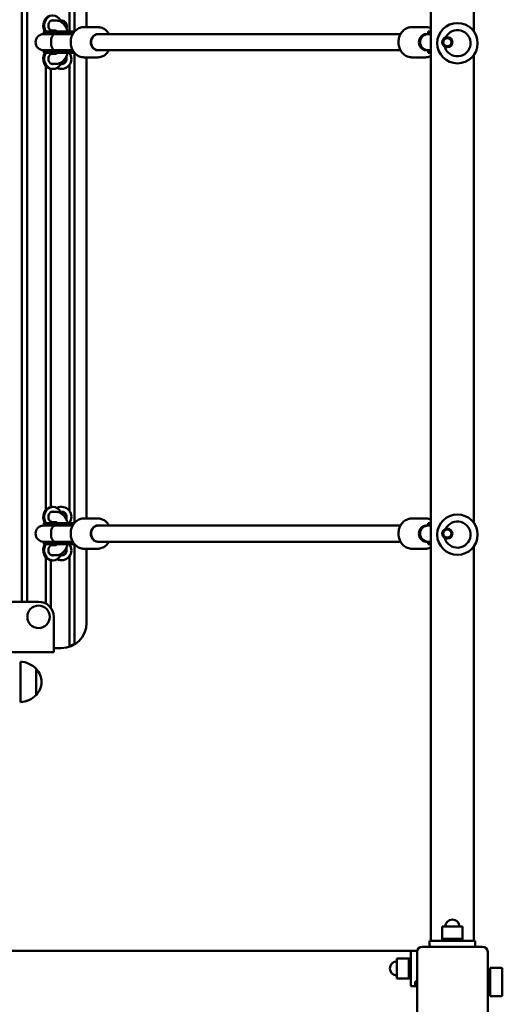
# Model space of a CAD drawing. Units: millimetres. Extents: x 14913 to 26021, y 7822 to 18635.
# Drawn here: x 21676 to 22154, y 15212 to 16187 of the extents above; entities that cross this region are included whole.
import ezdxf

# ---------------------------------------------------------------- set-up
doc = ezdxf.new("R2010")
doc.units = ezdxf.units.MM
doc.header["$LTSCALE"] = 100
doc.layers.add('Widoczne (ISO)', color=7, linetype='Continuous', lineweight=50)

msp = doc.modelspace()

# ---------------------------------------------------------------- linework, layer by layer
at = {"layer": 'Widoczne (ISO)'}
for p, q in [((22083.38, 15274.65), (22083.38, 17058.65)), ((21678.08, 15610.65), (21678.08, 16718.65)), ((21683.08, 16718.65), (21683.08, 15610.65)), ((21725.08, 16175.65), (21725.08, 16641.65)), ((21730.08, 16641.65), (21730.08, 16175.65)), ((22125.78, 16175.89), (22125.78, 16639.41)), ((21742.08, 16180.15), (21742.08, 16637.15)), ((21707.44, 16186.65), (21711.99, 16186.65)), ((21722.08, 16179.14), (21722.08, 16181.65)), ((21739.59, 16180.15), (21753.16, 16180.15)), ((22077.99, 16180.15), (22064.41, 16180.15)), ((21710.64, 16173.15), (21699.51, 16173.15)), ((21708.53, 16175.65), (21699.61, 16175.65)), ((21699.61, 16173.65), (21699.61, 16175.65)), ((21708.53, 16173.65), (21699.61, 16173.65)), ((21701.58, 16173.15), (21701.58, 16173.42)), ((21707.44, 16176.65), (21711.74, 16176.65)), ((21708.53, 16175.65), (21730.13, 16175.65)), ((21708.53, 16173.65), (21728.67, 16173.65)), ((21710.64, 16173.15), (21728.38, 16173.15)), ((21710.64, 16173.15), (21710.64, 16173.15)), ((21712.08, 16176.32), (21712.08, 16175.65)), ((21753.16, 16173.15), (21753.65, 16173.15)), ((21753.65, 16173.15), (22053.21, 16173.15)), ((22080.59, 16173.15), (22078.47, 16173.15)), ((22083.38, 16173.15), (22080.59, 16173.15)), ((22083.38, 16175.65), (22080.7, 16175.65)), ((22080.7, 16173.65), (22080.7, 16175.65)), ((22083.38, 16173.65), (22080.7, 16173.65)), ((21699.51, 16157.15), (21710.64, 16157.15)), ((21708.53, 16156.65), (21699.61, 16156.65)), ((21699.61, 16154.65), (21699.61, 16156.65)), ((21708.53, 16154.65), (21699.61, 16154.65)), ((21701.58, 16156.88), (21701.58, 16157.15)), ((21711.74, 16153.65), (21707.44, 16153.65)), ((21708.53, 16156.65), (21728.67, 16156.65)), ((21708.53, 16154.65), (21730.13, 16154.65)), ((21710.64, 16157.15), (21728.38, 16157.15)), ((21710.64, 16157.15), (21710.64, 16157.15)), ((21712.08, 16154.65), (21712.08, 16153.98)), ((21722.08, 16148.65), (21722.08, 16151.17)), ((21730.08, 16154.65), (21730.08, 15688.65)), ((21739.59, 16150.15), (21753.16, 16150.15)), ((21742.08, 15693.15), (21742.08, 16150.15)), ((21753.16, 16157.15), (21753.65, 16157.15)), ((21753.65, 16157.15), (22053.21, 16157.15)), ((22077.99, 16150.15), (22064.41, 16150.15)), ((22080.59, 16157.15), (22078.47, 16157.15)), ((22080.59, 16157.15), (22083.38, 16157.15)), ((22083.38, 16156.65), (22080.7, 16156.65)), ((22080.7, 16154.65), (22080.7, 16156.65)), ((22083.38, 16154.65), (22080.7, 16154.65)), ((22125.78, 15688.89), (22125.78, 16152.41)), ((21701.58, 15701.6), (21701.58, 16141.7)), ((21711.99, 16143.65), (21707.44, 16143.65)), ((21725.08, 15700.65), (21725.08, 16142.65)), ((21706.58, 16138.76), (21706.58, 15704.54)), ((21707.87, 16138.65), (21708.84, 16138.65)), ((21708.84, 15704.65), (21707.87, 15704.65)), ((21707.44, 15699.65), (21711.99, 15699.65)), ((21722.08, 15692.14), (21722.08, 15694.65)), ((21739.59, 15693.15), (21753.16, 15693.15)), ((22077.99, 15693.15), (22064.41, 15693.15)), ((21710.64, 15686.15), (21699.51, 15686.15)), ((21708.53, 15688.65), (21699.61, 15688.65)), ((21699.61, 15686.65), (21699.61, 15688.65)), ((21708.53, 15686.65), (21699.61, 15686.65)), ((21701.58, 15686.15), (21701.58, 15686.42)), ((21707.44, 15689.65), (21711.74, 15689.65)), ((21708.53, 15688.65), (21730.13, 15688.65)), ((21708.53, 15686.65), (21728.67, 15686.65)), ((21710.64, 15686.15), (21728.38, 15686.15)), ((21710.64, 15686.15), (21710.64, 15686.15)), ((21712.08, 15689.32), (21712.08, 15688.65)), ((21753.16, 15686.15), (21753.65, 15686.15)), ((21753.65, 15686.15), (22053.21, 15686.15)), ((22080.59, 15686.15), (22078.47, 15686.15)), ((22083.38, 15686.15), (22080.59, 15686.15)), ((22083.38, 15688.65), (22080.7, 15688.65)), ((22080.7, 15686.65), (22080.7, 15688.65)), ((22083.38, 15686.65), (22080.7, 15686.65)), ((21699.51, 15670.15), (21710.64, 15670.15)), ((21708.53, 15669.65), (21699.61, 15669.65)), ((21699.61, 15667.65), (21699.61, 15669.65)), ((21708.53, 15667.65), (21699.61, 15667.65)), ((21701.58, 15669.88), (21701.58, 15670.15)), ((21711.74, 15666.65), (21707.44, 15666.65)), ((21708.53, 15669.65), (21728.67, 15669.65)), ((21708.53, 15667.65), (21730.13, 15667.65)), ((21710.64, 15670.15), (21728.38, 15670.15)), ((21710.64, 15670.15), (21710.64, 15670.15)), ((21712.08, 15667.65), (21712.08, 15666.98)), ((21722.08, 15661.65), (21722.08, 15664.17)), ((21730.08, 15667.65), (21730.08, 15574.45)), ((21739.59, 15663.15), (21753.16, 15663.15)), ((21742.08, 15589.65), (21742.08, 15663.15)), ((21753.16, 15670.15), (21753.65, 15670.15)), ((21753.65, 15670.15), (22053.21, 15670.15)), ((22077.99, 15663.15), (22064.41, 15663.15)), ((22080.59, 15670.15), (22078.47, 15670.15)), ((22080.59, 15670.15), (22083.38, 15670.15)), ((22083.38, 15669.65), (22080.7, 15669.65)), ((22080.7, 15667.65), (22080.7, 15669.65)), ((22083.38, 15667.65), (22080.7, 15667.65)), ((22125.78, 15274.65), (22125.78, 15665.41)), ((21701.58, 15608.92), (21701.58, 15654.7)), ((21711.99, 15656.65), (21707.44, 15656.65)), ((21725.08, 15571.32), (21725.08, 15655.65)), ((21706.58, 15651.76), (21706.58, 15604.65)), ((21707.87, 15651.65), (21708.84, 15651.65)), ((21624.58, 15610.65), (21694.58, 15610.65)), ((21709.58, 15595.65), (21709.58, 15568.65)), ((21709.58, 15560.65), (21709.58, 15568.65)), ((21709.58, 15564.65), (21717.08, 15564.65)), ((21709.58, 15560.65), (21609.58, 15560.65)), ((21676.58, 15511.15), (21676.58, 15551.15)), ((21692.08, 15518.15), (21692.08, 15544.15)), ((22114.58, 15288.65), (22094.58, 15288.65)), ((22094.58, 15276.65), (22094.58, 15288.65)), ((22114.58, 15276.65), (22114.58, 15288.65)), ((22082.08, 15274.65), (22082.08, 15268.65)), ((22127.08, 15274.65), (22082.08, 15274.65)), ((22094.58, 15276.65), (22114.58, 15276.65)), ((22094.58, 15274.65), (22094.58, 15276.65)), ((22114.58, 15276.65), (22094.58, 15276.65)), ((22114.58, 15274.65), (22114.58, 15276.65)), ((22127.08, 15274.65), (22127.08, 15268.65)), ((21255.58, 15264.65), (22063.58, 15264.65)), ((22063.58, 15264.65), (22069.58, 15264.65)), ((22063.58, 15264.65), (22063.58, 15229.65)), ((22069.58, 15264.65), (22069.58, 15263.65)), ((22069.58, 15203.65), (22069.58, 15263.65)), ((22074.58, 15268.65), (22134.58, 15268.65)), ((22139.58, 15263.65), (22139.58, 15203.65)), ((22049.58, 15257.15), (22049.58, 15237.15)), ((22061.58, 15257.15), (22049.58, 15257.15)), ((22061.58, 15237.15), (22061.58, 15257.15)), ((22063.58, 15257.15), (22061.58, 15257.15)), ((22061.58, 15257.15), (22061.58, 15237.15)), ((22139.58, 15245.65), (22142.08, 15245.65)), ((22142.08, 15219.65), (22142.08, 15247.65)), ((22142.08, 15247.65), (22153.08, 15247.65)), ((22154.08, 15246.65), (22154.08, 15220.65)), ((22061.58, 15237.15), (22049.58, 15237.15)), ((22063.58, 15237.15), (22061.58, 15237.15)), ((22067.58, 15234.41), (22069.58, 15234.41)), ((22067.58, 15234.41), (22067.58, 15229.65)), ((22063.58, 15229.65), (22067.58, 15229.65)), ((22069.58, 15229.65), (22067.58, 15229.65)), ((22139.58, 15221.65), (22142.08, 15221.65)), ((22142.08, 15219.65), (22153.08, 15219.65))]:
    msp.add_line(p, q, dxfattribs=at)
for centre, radius in [((22109.59, 16164.15), 20), ((22099.58, 16165.15), 5), ((22099.58, 16165.15), 4), ((22109.59, 15677.15), 20), ((22099.58, 15678.15), 5), ((22099.58, 15678.15), 4), ((21694.58, 15595.65), 11.15)]:
    msp.add_circle(centre, radius, dxfattribs=at)
for centre, radius, start, end in [((21717.08, 16181.65), 5, 0, 115.61765), ((21717.08, 16181.15), 5.5, 337.03188, 96.75216), ((21699.51, 16165.15), 8, 90, 270), ((21699.61, 16165.15), 8.5, 70.25008, 90), ((22080.59, 16165.15), 8, 90, 270), ((22080.7, 16165.15), 8.5, 71.56477, 90), ((22109.59, 16164.15), 13, 194.67596, 153.91826), ((21699.61, 16165.15), 8.5, 270, 289.74992), ((21717.08, 16148.65), 10, 148.70358, 150), ((21717.08, 16148.65), 10, 243.92358, 36.8699), ((21717.08, 16148.65), 5.25, 261.60766, 17.75279), ((22080.7, 16165.15), 8.5, 270, 288.43523), ((21717.08, 16148.65), 10, 210, 211.29642), ((21717.08, 16148.65), 5, 244.38235, 0), ((21717.08, 15694.65), 10, 323.1301, 116.07642), ((21717.08, 15694.65), 10, 148.70358, 150), ((21717.08, 15694.65), 5, 0, 115.61765), ((21717.08, 15694.65), 5.25, 342.24721, 98.39234), ((21699.51, 15678.15), 8, 90, 270), ((21699.61, 15678.15), 8.5, 70.25008, 90), ((21717.08, 15694.65), 10, 210, 211.29642), ((22080.59, 15678.15), 8, 90, 270), ((22080.7, 15678.15), 8.5, 71.56477, 90), ((22109.59, 15677.15), 13, 194.67596, 153.91826), ((21699.61, 15678.15), 8.5, 270, 289.74992), ((21717.08, 15661.65), 10, 148.70358, 150), ((21717.08, 15661.65), 10, 243.92358, 36.8699), ((21717.08, 15661.65), 5.25, 261.60766, 17.75279), ((22080.7, 15678.15), 8.5, 270, 288.43523), ((21717.08, 15661.65), 10, 210, 211.29642), ((21717.08, 15661.65), 5, 244.38235, 0), ((21694.58, 15595.65), 15, 0, 90), ((21717.08, 15589.65), 25, 270, 0), ((21717.08, 15589.65), 24.58, 288.99186, 301.92643), ((21675.98, 15529.16), 22, 42.95665, 88.43425), ((21691.64, 15543.15), 1, 41.32458, 63.53206), ((21676.62, 15529.94), 21, 3.29354, 41.32458), ((21676.62, 15532.36), 21, 318.67542, 356.70646), ((21675.98, 15533.14), 22, 271.56575, 317.04335), ((21691.64, 15519.15), 1, 296.46794, 318.67542), ((22104.58, 15288.65), 7, 0, 180), ((22074.58, 15263.65), 5, 90, 180), ((22134.58, 15263.65), 5, 0, 90), ((22049.58, 15247.15), 7, 90, 270), ((22153.08, 15246.65), 1, 0, 90), ((22153.08, 15220.65), 1, 270, 0)]:
    msp.add_arc(centre, radius, start, end, dxfattribs=at)
for centre, major_axis, ratio, start_param, end_param in [((21707.87, 16181.65), (0, 10), 0.87462, 0, 2.214297), ((21708.84, 16181.65), (0, 10), 0.87462, 5.231173, 8.497483), ((21708.84, 16181.65), (0, -5.25), 0.87462, 2.831748, 6.59303), ((21707.87, 16181.65), (0, 5.25), 0.87462, 5.973341, 6.177405), ((21707.87, 16181.65), (0, -5.25), 0.87462, 0.10578, 0.309845), ((21753.65, 16165.15), (0, -8), 0.87462, 3.141593, 6.283185), ((21753.65, 16165.15), (0, -8), 0.87462, 3.141593, 6.283185), ((22078.47, 16165.15), (0, -8), 0.87462, 3.141593, 6.283185), ((22074.67, 16165.04), (0, 16.44), 0.48481, 5.228158, 5.260956), ((21707.87, 16148.65), (0, -10), 0.87462, 4.068888, 6.283185), ((21708.84, 16148.65), (0, -10), 0.87462, 4.068888, 7.335198), ((21708.84, 16148.65), (0, -5.25), 0.87462, 2.831748, 6.59303), ((21707.87, 16148.65), (0, 5.25), 0.87462, 5.973341, 6.177405), ((22074.67, 16165.04), (0, 16.44), 0.48481, 4.179347, 4.211433), ((21707.87, 16148.65), (0, -5.25), 0.87462, 0.10578, 0.309845), ((21707.87, 15694.65), (0, 10), 0.87462, 0, 2.214297), ((21708.84, 15694.65), (0, 10), 0.87462, 5.231173, 8.497483), ((21708.84, 15694.65), (0, -5.25), 0.87462, 2.831748, 6.59303), ((21707.87, 15694.65), (0, 5.25), 0.87462, 5.973341, 6.177405), ((21707.87, 15694.65), (0, -5.25), 0.87462, 0.10578, 0.309845), ((21753.65, 15678.15), (0, -8), 0.87462, 3.141593, 6.283185), ((21753.65, 15678.15), (0, -8), 0.87462, 3.141593, 6.283185), ((22078.47, 15678.15), (0, -8), 0.87462, 3.141593, 6.283185), ((22074.67, 15678.04), (0, 16.44), 0.48481, 5.228158, 5.260956), ((21707.87, 15661.65), (0, -10), 0.87462, 4.068888, 6.283185), ((21708.84, 15661.65), (0, -10), 0.87462, 4.068888, 7.335198), ((21708.84, 15661.65), (0, -5.25), 0.87462, 2.831748, 6.59303), ((21707.87, 15661.65), (0, 5.25), 0.87462, 5.973341, 6.177405), ((22074.67, 15678.04), (0, 16.44), 0.48481, 4.179347, 4.211433), ((21707.87, 15661.65), (0, -5.25), 0.87462, 0.10578, 0.309845)]:
    msp.add_ellipse(centre, major_axis=major_axis, ratio=ratio, start_param=start_param, end_param=end_param, dxfattribs=at)
for points, knots in [([(21711.99, 16186.65), (21713.2, 16186.65), (21714.4, 16186.4), (21716.69, 16185.45), (21717.75, 16184.72), (21719.89, 16182.74), (21720.87, 16181.4), (21722.4, 16178.6), (21722.99, 16177.17), (21723.47, 16175.65)], [3.1415927, 3.1415927, 3.1415927, 3.1415927, 3.3391143, 3.3391143, 3.5627186, 3.5627186, 3.8656551, 3.8656551, 4.1357218, 4.1357218, 4.1357218, 4.1357218]), ([(21739.59, 16180.15), (21738.19, 16180.15), (21736.79, 16179.9), (21734.13, 16178.91), (21732.87, 16178.17), (21730.6, 16176.29), (21729.61, 16175.14), (21727.97, 16172.53), (21727.34, 16171.08), (21726.51, 16168.01), (21726.31, 16166.4), (21726.38, 16163.18), (21726.65, 16161.58), (21727.61, 16158.55), (21728.31, 16157.13), (21730.07, 16154.6), (21731.13, 16153.5), (21733.5, 16151.73), (21734.81, 16151.07), (21737.29, 16150.32), (21738.44, 16150.15), (21739.59, 16150.15)], [4.712389, 4.712389, 4.712389, 4.712389, 5.02618, 5.02618, 5.341754, 5.341754, 5.661039, 5.661039, 5.98341, 5.98341, 6.307378, 6.307378, 6.631756, 6.631756, 6.95557, 6.95557, 7.277556, 7.277556, 7.596211, 7.596211, 7.853982, 7.853982, 7.853982, 7.853982]), ([(21764.37, 16173.15), (21764.12, 16173.6), (21763.85, 16174.03), (21762.69, 16175.7), (21761.63, 16176.81), (21759.25, 16178.57), (21757.95, 16179.23), (21755.46, 16179.98), (21754.31, 16180.15), (21753.16, 16180.15)], [3.708118, 3.708118, 3.708118, 3.708118, 3.813977, 3.813977, 4.135963, 4.135963, 4.454618, 4.454618, 4.712389, 4.712389, 4.712389, 4.712389]), ([(22064.41, 16150.15), (22063.01, 16150.15), (22061.61, 16150.4), (22058.95, 16151.39), (22057.69, 16152.13), (22055.43, 16154.01), (22054.43, 16155.16), (22052.79, 16157.77), (22052.16, 16159.23), (22051.33, 16162.29), (22051.14, 16163.91), (22051.21, 16167.12), (22051.47, 16168.72), (22052.43, 16171.75), (22053.13, 16173.18), (22054.89, 16175.7), (22055.95, 16176.81), (22058.32, 16178.57), (22059.63, 16179.23), (22062.11, 16179.98), (22063.26, 16180.15), (22064.41, 16180.15)], [1.570796, 1.570796, 1.570796, 1.570796, 1.884587, 1.884587, 2.200161, 2.200161, 2.519446, 2.519446, 2.841818, 2.841818, 3.165785, 3.165785, 3.490163, 3.490163, 3.813977, 3.813977, 4.135963, 4.135963, 4.454618, 4.454618, 4.712389, 4.712389, 4.712389, 4.712389]), ([(22077.99, 16180.15), (22079.39, 16180.15), (22080.79, 16179.9), (22082.55, 16179.25), (22082.97, 16179.06), (22083.38, 16178.85)], [4.712389, 4.712389, 4.712389, 4.712389, 5.0261797, 5.0261797, 5.1281802, 5.1281802, 5.1281802, 5.1281802]), ([(21710.64, 16157.15), (21710.63, 16157.15), (21710.63, 16157.15), (21710.13, 16157.16), (21709.63, 16157.38), (21708.71, 16158.2), (21708.3, 16158.8), (21707.61, 16160.28), (21707.33, 16161.16), (21706.96, 16163.08), (21706.86, 16164.11), (21706.86, 16166.19), (21706.96, 16167.22), (21707.33, 16169.15), (21707.61, 16170.02), (21708.3, 16171.51), (21708.71, 16172.1), (21709.63, 16172.93), (21710.13, 16173.15), (21710.63, 16173.15), (21710.63, 16173.15), (21710.64, 16173.15)], [-2.518555, -2.518555, -2.518555, -2.518555, -2.515816, -2.515816, -2.194865, -2.194865, -1.882191, -1.882191, -1.569962, -1.569962, -1.257908, -1.257908, -0.945854, -0.945854, -0.633625, -0.633625, -0.320951, -0.320951, 0, 0, 0.002739, 0.002739, 0.002739, 0.002739]), ([(21711.64, 16176.71), (21711.64, 16176.71), (21711.66, 16176.71), (21711.76, 16176.64), (21711.93, 16176.51), (21712.15, 16176.25)], [3.3820461, 3.3820461, 3.3820461, 3.3820461, 3.4557519, 3.4557519, 3.6593941, 3.6593941, 3.6593941, 3.6593941]), ([(21753.16, 16173.15), (21752.42, 16173.15), (21751.67, 16173.01), (21750.25, 16172.45), (21749.59, 16172.03), (21748.41, 16170.98), (21747.89, 16170.35), (21747.07, 16168.94), (21746.76, 16168.16), (21746.36, 16166.53), (21746.27, 16165.68), (21746.33, 16163.99), (21746.47, 16163.15), (21746.98, 16161.57), (21747.34, 16160.83), (21748.24, 16159.51), (21748.78, 16158.94), (21750, 16158), (21750.67, 16157.65), (21751.95, 16157.24), (21752.56, 16157.15), (21753.16, 16157.15)], [4.712389, 4.712389, 4.712389, 4.712389, 5.045968, 5.045968, 5.374686, 5.374686, 5.694975, 5.694975, 6.009727, 6.009727, 6.322067, 6.322067, 6.633872, 6.633872, 6.946591, 6.946591, 7.262325, 7.262325, 7.584299, 7.584299, 7.853982, 7.853982, 7.853982, 7.853982]), ([(21712.15, 16154.05), (21711.91, 16153.78), (21711.73, 16153.64), (21711.65, 16153.59), (21711.64, 16153.59), (21711.64, 16153.59)], [5.7653838, 5.7653838, 5.7653838, 5.7653838, 5.9856347, 5.9856347, 6.0427319, 6.0427319, 6.0427319, 6.0427319]), ([(21723.47, 16154.65), (21723.42, 16154.51), (21723.37, 16154.36), (21722.64, 16152.16), (21721.75, 16150.27), (21719.43, 16147.01), (21718, 16145.6), (21714.93, 16144.04), (21713.51, 16143.66), (21712.05, 16143.65), (21712.02, 16143.65), (21711.99, 16143.65)], [5.2890561, 5.2890561, 5.2890561, 5.2890561, 5.3151317, 5.3151317, 5.6854051, 5.6854051, 6.0433043, 6.0433043, 6.2789598, 6.2789598, 6.2831853, 6.2831853, 6.2831853, 6.2831853]), ([(21753.16, 16150.15), (21754.56, 16150.15), (21755.96, 16150.4), (21758.63, 16151.39), (21759.89, 16152.13), (21762.15, 16154.01), (21763.15, 16155.16), (21764.1, 16156.69), (21764.24, 16156.92), (21764.37, 16157.15)], [1.570796, 1.570796, 1.570796, 1.570796, 1.884587, 1.884587, 2.200161, 2.200161, 2.519446, 2.519446, 2.575068, 2.575068, 2.575068, 2.575068]), ([(22083.38, 16151.45), (22082.74, 16151.13), (22082.08, 16150.86), (22080.29, 16150.32), (22079.14, 16150.15), (22077.99, 16150.15)], [7.4381904, 7.4381904, 7.4381904, 7.4381904, 7.5962108, 7.5962108, 7.8539816, 7.8539816, 7.8539816, 7.8539816]), ([(21711.99, 15699.65), (21713.2, 15699.65), (21714.4, 15699.4), (21716.69, 15698.45), (21717.75, 15697.72), (21719.89, 15695.74), (21720.87, 15694.4), (21722.4, 15691.6), (21722.99, 15690.17), (21723.47, 15688.65)], [3.1415927, 3.1415927, 3.1415927, 3.1415927, 3.3391143, 3.3391143, 3.5627186, 3.5627186, 3.8656551, 3.8656551, 4.1357218, 4.1357218, 4.1357218, 4.1357218]), ([(21739.59, 15693.15), (21738.19, 15693.15), (21736.79, 15692.9), (21734.13, 15691.91), (21732.87, 15691.17), (21730.6, 15689.29), (21729.61, 15688.14), (21727.97, 15685.53), (21727.34, 15684.08), (21726.51, 15681.01), (21726.31, 15679.4), (21726.38, 15676.18), (21726.65, 15674.58), (21727.61, 15671.55), (21728.31, 15670.13), (21730.07, 15667.6), (21731.13, 15666.5), (21733.5, 15664.73), (21734.81, 15664.07), (21737.29, 15663.32), (21738.44, 15663.15), (21739.59, 15663.15)], [4.712389, 4.712389, 4.712389, 4.712389, 5.02618, 5.02618, 5.341754, 5.341754, 5.661039, 5.661039, 5.98341, 5.98341, 6.307378, 6.307378, 6.631756, 6.631756, 6.95557, 6.95557, 7.277556, 7.277556, 7.596211, 7.596211, 7.853982, 7.853982, 7.853982, 7.853982]), ([(21764.37, 15686.15), (21764.12, 15686.6), (21763.85, 15687.03), (21762.69, 15688.7), (21761.63, 15689.81), (21759.25, 15691.57), (21757.95, 15692.23), (21755.46, 15692.98), (21754.31, 15693.15), (21753.16, 15693.15)], [3.708118, 3.708118, 3.708118, 3.708118, 3.813977, 3.813977, 4.135963, 4.135963, 4.454618, 4.454618, 4.712389, 4.712389, 4.712389, 4.712389]), ([(22064.41, 15663.15), (22063.01, 15663.15), (22061.61, 15663.4), (22058.95, 15664.39), (22057.69, 15665.13), (22055.43, 15667.01), (22054.43, 15668.16), (22052.79, 15670.77), (22052.16, 15672.23), (22051.33, 15675.29), (22051.14, 15676.91), (22051.21, 15680.12), (22051.47, 15681.72), (22052.43, 15684.75), (22053.13, 15686.18), (22054.89, 15688.7), (22055.95, 15689.81), (22058.32, 15691.57), (22059.63, 15692.23), (22062.11, 15692.98), (22063.26, 15693.15), (22064.41, 15693.15)], [1.570796, 1.570796, 1.570796, 1.570796, 1.884587, 1.884587, 2.200161, 2.200161, 2.519446, 2.519446, 2.841818, 2.841818, 3.165785, 3.165785, 3.490163, 3.490163, 3.813977, 3.813977, 4.135963, 4.135963, 4.454618, 4.454618, 4.712389, 4.712389, 4.712389, 4.712389]), ([(22077.99, 15693.15), (22079.39, 15693.15), (22080.79, 15692.9), (22082.55, 15692.25), (22082.97, 15692.06), (22083.38, 15691.85)], [4.712389, 4.712389, 4.712389, 4.712389, 5.0261797, 5.0261797, 5.1281802, 5.1281802, 5.1281802, 5.1281802]), ([(21710.64, 15670.15), (21710.63, 15670.15), (21710.63, 15670.15), (21710.13, 15670.16), (21709.63, 15670.38), (21708.71, 15671.2), (21708.3, 15671.8), (21707.61, 15673.28), (21707.33, 15674.16), (21706.96, 15676.08), (21706.86, 15677.11), (21706.86, 15679.19), (21706.96, 15680.22), (21707.33, 15682.15), (21707.61, 15683.02), (21708.3, 15684.51), (21708.71, 15685.1), (21709.63, 15685.93), (21710.13, 15686.15), (21710.63, 15686.15), (21710.63, 15686.15), (21710.64, 15686.15)], [-2.518555, -2.518555, -2.518555, -2.518555, -2.515816, -2.515816, -2.194865, -2.194865, -1.882191, -1.882191, -1.569962, -1.569962, -1.257908, -1.257908, -0.945854, -0.945854, -0.633625, -0.633625, -0.320951, -0.320951, 0, 0, 0.002739, 0.002739, 0.002739, 0.002739]), ([(21711.64, 15689.71), (21711.64, 15689.71), (21711.66, 15689.71), (21711.76, 15689.64), (21711.93, 15689.51), (21712.15, 15689.25)], [3.3820461, 3.3820461, 3.3820461, 3.3820461, 3.4557519, 3.4557519, 3.6593941, 3.6593941, 3.6593941, 3.6593941]), ([(21753.16, 15686.15), (21752.42, 15686.15), (21751.67, 15686.01), (21750.25, 15685.45), (21749.59, 15685.03), (21748.41, 15683.98), (21747.89, 15683.35), (21747.07, 15681.94), (21746.76, 15681.16), (21746.36, 15679.53), (21746.27, 15678.68), (21746.33, 15676.99), (21746.47, 15676.15), (21746.98, 15674.57), (21747.34, 15673.83), (21748.24, 15672.51), (21748.78, 15671.94), (21750, 15671), (21750.67, 15670.65), (21751.95, 15670.24), (21752.56, 15670.15), (21753.16, 15670.15)], [4.712389, 4.712389, 4.712389, 4.712389, 5.045968, 5.045968, 5.374686, 5.374686, 5.694975, 5.694975, 6.009727, 6.009727, 6.322067, 6.322067, 6.633872, 6.633872, 6.946591, 6.946591, 7.262325, 7.262325, 7.584299, 7.584299, 7.853982, 7.853982, 7.853982, 7.853982]), ([(21712.15, 15667.05), (21711.91, 15666.78), (21711.73, 15666.64), (21711.65, 15666.59), (21711.64, 15666.59), (21711.64, 15666.59)], [5.7653838, 5.7653838, 5.7653838, 5.7653838, 5.9856347, 5.9856347, 6.0427319, 6.0427319, 6.0427319, 6.0427319]), ([(21723.47, 15667.65), (21723.42, 15667.51), (21723.37, 15667.36), (21722.64, 15665.16), (21721.75, 15663.27), (21719.43, 15660.01), (21718, 15658.6), (21714.93, 15657.04), (21713.51, 15656.66), (21712.05, 15656.65), (21712.02, 15656.65), (21711.99, 15656.65)], [5.2890561, 5.2890561, 5.2890561, 5.2890561, 5.3151317, 5.3151317, 5.6854051, 5.6854051, 6.0433043, 6.0433043, 6.2789598, 6.2789598, 6.2831853, 6.2831853, 6.2831853, 6.2831853]), ([(21753.16, 15663.15), (21754.56, 15663.15), (21755.96, 15663.4), (21758.63, 15664.39), (21759.89, 15665.13), (21762.15, 15667.01), (21763.15, 15668.16), (21764.1, 15669.69), (21764.24, 15669.92), (21764.37, 15670.15)], [1.570796, 1.570796, 1.570796, 1.570796, 1.884587, 1.884587, 2.200161, 2.200161, 2.519446, 2.519446, 2.575068, 2.575068, 2.575068, 2.575068]), ([(22083.38, 15664.45), (22082.74, 15664.13), (22082.08, 15663.86), (22080.29, 15663.32), (22079.14, 15663.15), (22077.99, 15663.15)], [7.4381904, 7.4381904, 7.4381904, 7.4381904, 7.5962108, 7.5962108, 7.8539816, 7.8539816, 7.8539816, 7.8539816]), ([(21730.08, 15574.45), (21730.08, 15574.03), (21730.08, 15573.56), (21730.08, 15572.65), (21730.08, 15572.2), (21730.08, 15571.47), (21730.08, 15571.11), (21730.08, 15570.44), (21730.08, 15570.13), (21730.08, 15569.63), (21730.08, 15569.4), (21730.08, 15569.04), (21730.08, 15568.9), (21730.08, 15568.79)], [2.7057263, 2.7057263, 2.7057263, 2.7057263, 2.8330472, 2.8330472, 2.9603681, 2.9603681, 3.0674194, 3.0674194, 3.1744707, 3.1744707, 3.2688662, 3.2688662, 3.3402175, 3.3402175, 3.3402175, 3.3402175]), ([(21725.08, 15566.41), (21725.08, 15566.52), (21725.08, 15566.66), (21725.08, 15567.02), (21725.08, 15567.24), (21725.08, 15567.7), (21725.08, 15567.98), (21725.08, 15568.57), (21725.08, 15568.89), (21725.08, 15569.51), (21725.08, 15569.87), (21725.08, 15570.6), (21725.08, 15570.98), (21725.08, 15571.32)], [0.1952872, 0.1952872, 0.1952872, 0.1952872, 0.2746446, 0.2746446, 0.3678979, 0.3678979, 0.4651805, 0.4651805, 0.5624631, 0.5624631, 0.665184, 0.665184, 0.7679049, 0.7679049, 0.7679049, 0.7679049])]:
    msp.add_open_spline(points, degree=3, knots=knots, dxfattribs=at)

doc.saveas('drawing.dxf')
